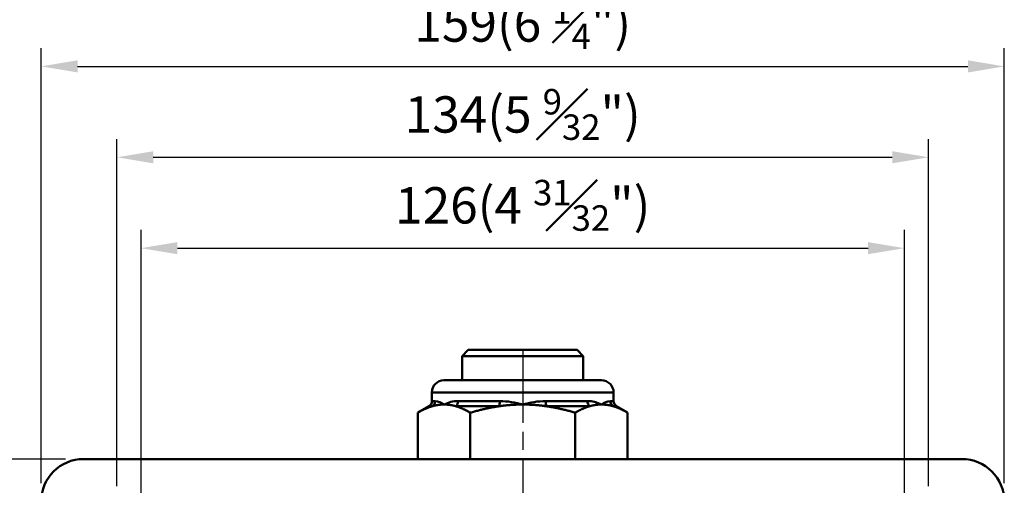
# Model space of a CAD drawing. Units: millimetres. Extents: x -20 to 2394, y -20 to 795.
# Drawn here: x 1914 to 2076, y 577 to 654 of the extents above; entities that cross this region are included whole.
import ezdxf

# ---------------------------------------------------------------- set-up
doc = ezdxf.new("R2010")
doc.units = ezdxf.units.MM
doc.linetypes.add('AM_ISO08W050', pattern=[18, 12, -1.5, 3, -1.5])
doc.layers.add('AM_7', color=1, linetype='AM_ISO08W050', lineweight=25)
doc.layers.add('AM_VIS', color=3, linetype='Continuous', lineweight=50)
doc.styles.add('DIM TEXT STYLE', font='romans.shx', dxfattribs={"oblique": 15, "bigfont": 'whgtxt.shx'})
doc.dimstyles.new('SC1-3 GDOK', dxfattribs={"dimscale": 3, "dimtxt": 2, "dimasz": 2, "dimexe": 1, "dimexo": 1, "dimtad": 1, "dimdsep": 46, "dimtxsty": 'DIM TEXT STYLE', "dimcen": 0, "dimclrd": 1, "dimclre": 1, "dimclrt": 4, "dimaunit": 1, "dimadec": 0, "dimazin": 0, "dimtm": 1e-09, "dimtfac": 0.5, "dimtmove": 0, "dimatfit": 3, "dimfxl": 0, "dimfrac": 2, "dimtolj": 1, "dimarcsym": 0})

# ---------------------------------------------------------------- blocks, each defined once
blk = doc.blocks.new('*D81')
at = {"layer": 'AM_VIS', "color": 1, "lineweight": -2}
for p, q in [((1933.78, 558.78), (1933.78, 619.58)), ((2059.78, 558.78), (2059.78, 619.58)), ((1939.78, 616.58), (2053.78, 616.58))]:
    blk.add_line(p, q, dxfattribs=at)
at = {"layer": 'AM_VIS', "color": 1}
for points in [[(1939.78, 617.58), (1939.78, 615.58), (1933.78, 616.58)], [(2053.78, 617.58), (2053.78, 615.58), (2059.78, 616.58)]]:
    blk.add_solid(points, dxfattribs=at)
at = {"layer": 'Defpoints', "color": 0}
for p in [(2059.78, 616.58), (1933.78, 555.78), (2059.78, 555.78)]:
    blk.add_point(p, dxfattribs=at)
at = {"layer": 'AM_VIS', "color": 4, "insert": (1996.78, 623.65), "char_height": 6, "attachment_point": 5, "style": 'DIM TEXT STYLE'}
blk.add_mtext('\\A1;126(4 {\\H0.7x;\\S31#32;}")', dxfattribs=at)
blk = doc.blocks.new('*D82')
at = {"layer": 'AM_VIS', "color": 1, "lineweight": -2}
for p, q in [((1929.78, 577.28), (1929.78, 634.58)), ((2063.78, 577.28), (2063.78, 634.58)), ((1935.78, 631.58), (2057.78, 631.58))]:
    blk.add_line(p, q, dxfattribs=at)
at = {"layer": 'AM_VIS', "color": 1}
for points in [[(1935.78, 632.58), (1935.78, 630.58), (1929.78, 631.58)], [(2057.78, 632.58), (2057.78, 630.58), (2063.78, 631.58)]]:
    blk.add_solid(points, dxfattribs=at)
at = {"layer": 'Defpoints', "color": 0}
for p in [(2063.78, 631.58), (1929.78, 574.28), (2063.78, 574.28)]:
    blk.add_point(p, dxfattribs=at)
at = {"layer": 'AM_VIS', "color": 4, "insert": (1996.78, 638.65), "char_height": 6, "attachment_point": 5, "style": 'DIM TEXT STYLE'}
blk.add_mtext('\\A1;134(5 {\\H0.7x;\\S9#32;}")', dxfattribs=at)
blk = doc.blocks.new('*D83')
at = {"layer": 'AM_VIS', "color": 1, "lineweight": -2}
for p, q in [((1917.28, 577.78), (1917.28, 649.58)), ((2076.28, 577.78), (2076.28, 649.58)), ((1923.28, 646.58), (2070.28, 646.58))]:
    blk.add_line(p, q, dxfattribs=at)
at = {"layer": 'AM_VIS', "color": 1}
for points in [[(1923.28, 647.58), (1923.28, 645.58), (1917.28, 646.58)], [(2070.28, 647.58), (2070.28, 645.58), (2076.28, 646.58)]]:
    blk.add_solid(points, dxfattribs=at)
at = {"layer": 'Defpoints', "color": 0}
for p in [(2076.28, 646.58), (1917.28, 574.78), (2076.28, 574.78)]:
    blk.add_point(p, dxfattribs=at)
at = {"layer": 'AM_VIS', "color": 4, "insert": (1996.78, 653.65), "char_height": 6, "attachment_point": 5, "style": 'DIM TEXT STYLE'}
blk.add_mtext('\\A1;159(6 {\\H0.7x;\\S1#4;}")', dxfattribs=at)
blk = doc.blocks.new('*D86')
at = {"layer": 'AM_VIS', "color": 1, "lineweight": -2}
for p, q in [((1921.28, 581.78), (1860.28, 581.78)), ((1863.28, 575.78), (1863.28, 473.78)), ((1921.28, 467.78), (1860.28, 467.78))]:
    blk.add_line(p, q, dxfattribs=at)
at = {"layer": 'AM_VIS', "color": 1}
for points in [[(1862.28, 575.78), (1864.28, 575.78), (1863.28, 581.78)], [(1862.28, 473.78), (1864.28, 473.78), (1863.28, 467.78)]]:
    blk.add_solid(points, dxfattribs=at)
at = {"layer": 'Defpoints', "color": 0}
for p in [(1924.28, 581.78), (1863.28, 467.78), (1924.28, 467.78)]:
    blk.add_point(p, dxfattribs=at)
at = {"layer": 'AM_VIS', "color": 4, "insert": (1856.2, 524.78), "char_height": 6, "attachment_point": 5, "rotation": 90, "style": 'DIM TEXT STYLE'}
blk.add_mtext('\\A1;114(4 {\\H0.7x;\\S1#2;}")', dxfattribs=at)

msp = doc.modelspace()

# ---------------------------------------------------------------- linework, layer by layer
at = {"layer": 'AM_7'}
msp.add_line((1996.776, 599.778), (1996.776, 456.778), dxfattribs=at)
at = {"layer": 'AM_VIS'}
for p, q in [((1987.776, 599.778), (1986.776, 598.778)), ((1986.776, 594.778), (1986.776, 598.778)), ((2006.776, 598.778), (1986.776, 598.778)), ((1987.776, 599.778), (2005.776, 599.778)), ((2005.776, 599.778), (2006.776, 598.778)), ((2006.776, 594.778), (2006.776, 598.778)), ((1983.776, 594.778), (2009.776, 594.778)), ((1981.776, 592.778), (1981.776, 591.355)), ((2011.776, 592.778), (1981.776, 592.778)), ((2011.776, 592.778), (2011.776, 591.355)), ((1981.276, 590.489), (1979.456, 589.437)), ((1981.834, 590.489), (1981.276, 590.489)), ((1981.776, 591.355), (1982.315, 591.355)), ((1992.872, 590.489), (1985.738, 590.489)), ((1986.094, 591.355), (1992.998, 591.355)), ((2000.554, 591.355), (2007.458, 591.355)), ((2007.814, 590.489), (2000.68, 590.489)), ((2011.237, 591.355), (2011.776, 591.355)), ((2012.276, 590.489), (2011.719, 590.489)), ((2012.276, 590.489), (2014.097, 589.437)), ((1979.456, 581.778), (1979.456, 589.437)), ((1988.116, 581.778), (1988.116, 589.437)), ((2005.436, 581.778), (2005.436, 589.437)), ((2014.097, 581.778), (2014.097, 589.437)), ((1924.276, 581.778), (2069.276, 581.778))]:
    msp.add_line(p, q, dxfattribs=at)
for centre, radius, start, end in [((1983.776, 592.778), 2, 90, 180), ((2009.776, 592.778), 2, 0, 90), ((1980.776, 591.355), 1, 300.01454, 0), ((1981.618, 587.418), 3.998, 57.17333, 79.96108), ((1986.098, 586.436), 4.919, 90.04617, 118.03422), ((1992.637, 576.335), 15.024, 74.00674, 88.62258), ((2000.916, 576.335), 15.024, 91.37742, 105.99326), ((2007.454, 586.436), 4.919, 61.96578, 89.95383), ((2011.934, 587.418), 3.998, 100.03892, 122.82667), ((2012.776, 591.355), 1, 180, 239.98546), ((1924.276, 574.778), 7, 90, 180), ((2069.276, 574.778), 7, 0, 90)]:
    msp.add_arc(centre, radius, start, end, dxfattribs=at)
for centre, major_axis, ratio, start_param, end_param in [((1981.351, 591.355), (0, 1), 0.9640464, 3.6654452, 4.712389), ((1985.382, 591.355), (0, -1), 0.7121556, 0.5238526, 1.5707963), ((1992.746, 591.355), (0, 1), 0.2518908, 3.6654452, 4.712389), ((2000.806, 591.355), (0, -1), 0.2518908, 4.712389, 5.7593327), ((2008.171, 591.355), (0, 1), 0.7121556, 1.5707963, 2.6177401), ((2012.201, 591.355), (0, -1), 0.9640464, 4.712389, 5.7593327)]:
    msp.add_ellipse(centre, major_axis=major_axis, ratio=ratio, start_param=start_param, end_param=end_param, dxfattribs=at)
for points, weights in [([(1981.834, 590.489), (1980.711, 590.162), (1979.456, 589.437)], [1.01890406431, 1.02017830785, 1.00000459997]), ([(1983.786, 590.778), (1982.826, 590.778), (1981.834, 590.489)], [1, 1.01778108359, 1.01890406431]), ([(1985.738, 590.489), (1984.746, 590.778), (1983.786, 590.778)], [1.01890406431, 1.01778108359, 1]), ([(1988.116, 589.437), (1986.861, 590.162), (1985.738, 590.489)], [1.00000459997, 1.02017830785, 1.01890406431]), ([(1992.872, 590.489), (1990.626, 590.162), (1988.116, 589.437)], [1.01890406431, 1.02017830785, 1.00000459997]), ([(1996.776, 590.778), (1994.856, 590.778), (1992.872, 590.489)], [1, 1.01778108359, 1.01890406431]), ([(2000.68, 590.489), (1998.696, 590.778), (1996.776, 590.778)], [1.01890406431, 1.01778108359, 1]), ([(2005.436, 589.437), (2002.926, 590.162), (2000.68, 590.489)], [1.00000459997, 1.02017830785, 1.01890406431]), ([(2007.814, 590.489), (2006.691, 590.162), (2005.436, 589.437)], [1.01890406431, 1.02017830785, 1.00000459997]), ([(2009.766, 590.778), (2008.806, 590.778), (2007.814, 590.489)], [1, 1.01778108359, 1.01890406431]), ([(2011.719, 590.489), (2010.727, 590.778), (2009.766, 590.778)], [1.01890406431, 1.01778108359, 1]), ([(2014.097, 589.437), (2012.842, 590.162), (2011.719, 590.489)], [1.00000459997, 1.02017830785, 1.01890406431])]:
    msp.add_rational_spline(points, weights, degree=2, dxfattribs=at)

# ---------------------------------------------------------------- dimensions: what is measured, and where the dimension line sits
for base, p1, p2, text, picture, middle in [((2076.276, 646.576), (1917.276, 574.778), (2076.276, 574.778), '<>(6 {\\H0.7x;\\S1#4;}")', '*D83', (1996.776, 653.651)), ((2063.776, 631.576), (1929.776, 574.278), (2063.776, 574.278), '<>(5 {\\H0.7x;\\S9#32;}")', '*D82', (1996.776, 638.651)), ((2059.776, 616.576), (1933.776, 555.778), (2059.776, 555.778), '<>(4 {\\H0.7x;\\S31#32;}")', '*D81', (1996.776, 623.651))]:
    dim = msp.add_linear_dim(base=base, p1=p1, p2=p2, text=text, dimstyle='SC1-3 GDOK', dxfattribs=at)
    dim.commit()
    dim.dimension.update_dxf_attribs({"geometry": picture, "text_midpoint": middle})
dim = msp.add_linear_dim(base=(1863.276, 467.778), p1=(1924.276, 581.778), p2=(1924.276, 467.778), angle=90, text='<>(4 {\\H0.7x;\\S1#2;}")', dimstyle='SC1-3 GDOK', dxfattribs=at)
dim.commit()
dim.dimension.update_dxf_attribs({"geometry": '*D86', "text_midpoint": (1856.201, 524.778)})

doc.saveas('drawing.dxf')
